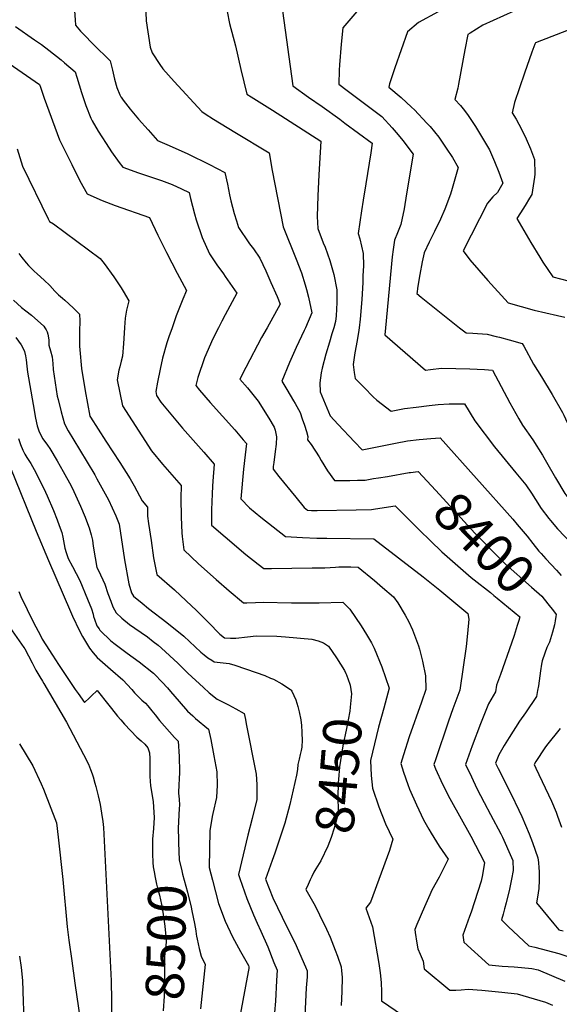
# Model space of a CAD drawing. Units: inches. Extents: x 2577657 to 2583085, y 1523764 to 1529149.
# Drawn here: x 2579559 to 2579964, y 1524492 to 1525231 of the extents above; entities that cross this region are included whole.
import ezdxf
from ezdxf.enums import TextEntityAlignment as Align

# ---------------------------------------------------------------- set-up
doc = ezdxf.new("R2010")
doc.units = ezdxf.units.IN
doc.header["$MEASUREMENT"] = 0
doc.layers.add('tile_2645_15_contour_10ft', color=183, linetype='Continuous')
doc.styles.add('Arial', font='arial.ttf')

msp = doc.modelspace()

# ---------------------------------------------------------------- linework, layer by layer
at = {"layer": 'tile_2645_15_contour_10ft'}
for points, elevation in [([(2579653.16, 1525248.96), (2579653.88, 1525230.35), (2579656.71, 1525210.68), (2579658.38, 1525206.34), (2579663.98, 1525197.72), (2579666.31, 1525194.38), (2579674.8, 1525184.89), (2579695.56, 1525162.26), (2579698.05, 1525160.67), (2579704.45, 1525156.62), (2579720.35, 1525146.74), (2579746.39, 1525131.25), (2579748.58, 1525117.92), (2579756.77, 1525075.81), (2579766.47, 1525051.53), (2579770.47, 1525041.07), (2579773.24, 1525032.22), (2579774.28, 1525028.63), (2579775.77, 1525022.89), (2579778.24, 1525011.1), (2579773.49, 1525000)], 8400), ([(2579599.59, 1525241.36), (2579600.55, 1525231.19), (2579600.67, 1525227.25), (2579604.5, 1525222.74), (2579607, 1525220.09), (2579614.01, 1525212.93), (2579626.86, 1525200.35), (2579627.6, 1525197.44), (2579628.45, 1525193.47), (2579630, 1525186.57), (2579631.84, 1525180.28), (2579634.15, 1525174.88), (2579634.84, 1525173.35), (2579634.92, 1525173.18), (2579635.03, 1525173), (2579636.58, 1525170.93), (2579641.86, 1525164.08), (2579648.11, 1525156.48), (2579655.25, 1525148.5), (2579662.45, 1525140.56), (2579669.42, 1525137.68), (2579675.75, 1525134.89), (2579685.19, 1525130.54), (2579701.41, 1525122.43), (2579713, 1525116.42), (2579714.95, 1525107.68), (2579716.51, 1525099.8), (2579717.58, 1525095.33), (2579720.02, 1525085.79), (2579721.67, 1525080.25), (2579723.3, 1525075.13), (2579724.77, 1525072.91), (2579729.55, 1525065.85), (2579731.54, 1525063.04), (2579734.48, 1525059.11), (2579739.36, 1525052.25), (2579743.69, 1525042.74), (2579747.56, 1525034.04), (2579752.19, 1525023.41), (2579754.61, 1525017.69), (2579744.66, 1525000)], 8410), ([(2579714.59, 1525237.52), (2579716.39, 1525228.41), (2579721.08, 1525211.67), (2579725.03, 1525193.98), (2579729.49, 1525175.47), (2579732.81, 1525173.31), (2579740.76, 1525168.3), (2579748.69, 1525163.38), (2579784.99, 1525140.09), (2579784.12, 1525123.33), (2579783.6, 1525114.82), (2579782.91, 1525099.13), (2579782.26, 1525083.38), (2579782.96, 1525074.45), (2579786.94, 1525063.62), (2579788.3, 1525060.41), (2579791.83, 1525050.52), (2579794.78, 1525039.82), (2579797.23, 1525028.43), (2579797.06, 1525018.85), (2579796.57, 1525008.84), (2579796.22, 1525004.72), (2579794.84, 1525000)], 8390), ([(2579756.24, 1525237.99), (2579764, 1525181.53), (2579775.82, 1525173.23), (2579786.03, 1525166.22), (2579799.37, 1525156.55), (2579803.25, 1525153.68), (2579823.61, 1525138.55), (2579822.8, 1525131.19), (2579819.01, 1525108), (2579817.01, 1525095.74), (2579815.74, 1525087.7), (2579813.09, 1525070.66), (2579814.32, 1525066.83), (2579816.97, 1525055.72), (2579817.08, 1525046.52), (2579816.79, 1525038.85), (2579816.6, 1525033.84), (2579815.97, 1525021.08), (2579814.74, 1525006.27), (2579813.87, 1525000)], 8380), ([(2579813.76, 1525239.23), (2579801.53, 1525225.24), (2579800.41, 1525212.87), (2579799.18, 1525197.36), (2579799.01, 1525193.38), (2579798.59, 1525182.91), (2579804.91, 1525178.15), (2579830.86, 1525158.61), (2579838.85, 1525149.97), (2579843.15, 1525144.89), (2579846.68, 1525140.51), (2579854.48, 1525130.37), (2579849.6, 1525100.4), (2579847.77, 1525089.28), (2579845.28, 1525077.41), (2579842.73, 1525071.24), (2579840.37, 1525065.7), (2579839.41, 1525058.6), (2579838.84, 1525053.22), (2579833.66, 1525000)], 8370), ([(2579873.27, 1525237.17), (2579858.44, 1525229.29), (2579850.16, 1525222.16), (2579840.83, 1525195.1), (2579836.85, 1525183.2), (2579836.17, 1525180.71), (2579845.57, 1525172.85), (2579853.38, 1525165.53), (2579855.44, 1525163.56), (2579864.89, 1525153.64), (2579867.18, 1525150.98), (2579873.87, 1525143.02), (2579879.36, 1525134.89), (2579884.1, 1525127.7), (2579888.4, 1525120.24), (2579883.77, 1525104.57), (2579882.46, 1525100.14), (2579878.34, 1525088.99), (2579875.03, 1525081.47), (2579870.66, 1525072.35), (2579866.61, 1525064.17), (2579862.77, 1525056.21), (2579861.33, 1525049.39), (2579859.49, 1525039.9), (2579858.74, 1525035.59), (2579857.8, 1525029.37), (2579857.51, 1525026.96), (2579857.39, 1525025.55), (2579860.52, 1525022.97), (2579889.45, 1525000)], 8360), ([(2579930.19, 1525237.66), (2579906.92, 1525227.17), (2579897.44, 1525221.29), (2579895.5, 1525220.06), (2579893.33, 1525208.78), (2579888.69, 1525182.85), (2579888.14, 1525179.88), (2579885.83, 1525171.42), (2579890.14, 1525166.94), (2579893.1, 1525162.98), (2579895.76, 1525159.35), (2579901.35, 1525150.99), (2579906.68, 1525142.34), (2579911.8, 1525133.46), (2579915.67, 1525124.88), (2579919.02, 1525116.76), (2579921.8, 1525108.57), (2579917.84, 1525101.48), (2579914.5, 1525098.37), (2579910.37, 1525093.61), (2579892.08, 1525057.63), (2579896.99, 1525050.92), (2579910.73, 1525035.4), (2579925.9, 1525018.6), (2579945.56, 1525013.16), (2579954.33, 1525011.11), (2579963.1, 1525009.08), (2579968.57, 1525007.77)], 8350), ([(2579555.57, 1525226.29), (2579569.95, 1525216.15), (2579575.25, 1525212.54), (2579580.63, 1525208.41), (2579589.86, 1525201.09), (2579592.42, 1525198.93), (2579600.52, 1525192.09), (2579601.67, 1525188.05), (2579605.12, 1525176.54), (2579608.39, 1525166.81), (2579612.12, 1525157.4), (2579613.32, 1525155.31), (2579617.83, 1525147.7), (2579620.47, 1525143.39), (2579623.81, 1525138.19), (2579627.74, 1525132.17), (2579633.6, 1525124.06), (2579636.23, 1525120.56), (2579648.16, 1525116.28), (2579654.07, 1525114.37), (2579665.47, 1525110.65), (2579673.39, 1525107.41), (2579680.36, 1525104.31), (2579686.17, 1525101.61), (2579687.22, 1525097.12), (2579690.04, 1525085.46), (2579691.5, 1525080.89), (2579696.04, 1525067.75), (2579701.53, 1525055.54), (2579707.03, 1525047.2), (2579712, 1525040.33), (2579713.31, 1525038.55), (2579722.08, 1525025.91), (2579713.29, 1525009.61), (2579710.75, 1525004.94), (2579708.28, 1525000)], 8420), ([(2579974.27, 1525224.71), (2579946.57, 1525214.02), (2579945.93, 1525212.95), (2579943.73, 1525206.99), (2579938.15, 1525191.21), (2579934.33, 1525180.22), (2579930.58, 1525169.11), (2579928.91, 1525161.39), (2579931.97, 1525156.49), (2579935.92, 1525149.05), (2579939.41, 1525141.76), (2579942.71, 1525134.2), (2579945.81, 1525126.36), (2579945.88, 1525115.32), (2579945.66, 1525113.14), (2579943.61, 1525100.01), (2579942.01, 1525097.2), (2579938.75, 1525091.68), (2579935.22, 1525086.13), (2579932.51, 1525082.02), (2579943.08, 1525063.9), (2579949.72, 1525052.91), (2579952.06, 1525049.2), (2579959.45, 1525038.1), (2579970.9, 1525035.23)], 8340), ([(2579531.08, 1525211.94), (2579573.65, 1525182.5), (2579574.32, 1525180.55), (2579577.11, 1525172.37), (2579588.58, 1525141.02), (2579597.88, 1525122.42), (2579604, 1525110.37), (2579609.49, 1525100.43), (2579614.55, 1525098.14), (2579620.65, 1525095.63), (2579630.65, 1525091.82), (2579656.29, 1525082.67), (2579662.5, 1525069.44), (2579669, 1525056.41), (2579677.18, 1525041.04), (2579684.13, 1525027.82), (2579681.27, 1525021.52), (2579676.45, 1525008.86), (2579673.27, 1525000)], 8430), ([(2579556.89, 1525134.39), (2579560.8, 1525121.29), (2579580.24, 1525081.65), (2579581.2, 1525079.76), (2579584.22, 1525077.92), (2579619.37, 1525052.02), (2579622.19, 1525048.24), (2579629.44, 1525038.16), (2579634.92, 1525029.96), (2579636.66, 1525027.33), (2579640.9, 1525020.07), (2579638.93, 1525013.1), (2579638.14, 1525007.23), (2579637.57, 1525000.19), (2579637.56, 1525000)], 8440), ([(2579558.06, 1525055.74), (2579560.35, 1525052.62), (2579563.7, 1525048.68), (2579565.41, 1525046.68), (2579569.59, 1525042.49), (2579571.82, 1525040.33), (2579577.12, 1525035.75), (2579581.42, 1525031.66), (2579585.09, 1525027.49), (2579587.86, 1525024.72), (2579591, 1525022.26), (2579592.73, 1525020.76), (2579595.7, 1525017.99), (2579599.1, 1525014.71), (2579603.78, 1525010.08), (2579604, 1525005.23), (2579603.86, 1525002.45), (2579603.79, 1525000)], 8450), ([(2579554.2, 1525020.75), (2579560.11, 1525015.08), (2579563.3, 1525012.76), (2579567.66, 1525009.35), (2579576.93, 1525001.07), (2579577.63, 1525000)], 8460), ([(2579577.63, 1525000), (2579578.71, 1524998.35), (2579579.4, 1524996.96), (2579579.87, 1524995.02), (2579580.55, 1524990.88), (2579580.73, 1524986.77), (2579581.9, 1524982.59), (2579583.13, 1524978.21), (2579583.58, 1524973.13), (2579583.88, 1524968.52), (2579587, 1524948.53), (2579587.56, 1524946.02), (2579589.95, 1524936.84), (2579592.44, 1524927.7), (2579595.14, 1524922.52), (2579603.78, 1524908.52), (2579615.26, 1524889.39), (2579616.84, 1524886.59), (2579625.55, 1524870.72), (2579631.02, 1524858.71), (2579633.52, 1524852.41), (2579637.5, 1524825.58), (2579640.74, 1524807.54), (2579642.85, 1524800.78), (2579644.19, 1524798.44), (2579650.71, 1524793.02), (2579655.63, 1524789.2), (2579669.43, 1524778.58), (2579682.12, 1524768.35), (2579694.91, 1524756.34), (2579697.41, 1524754.18), (2579700.16, 1524752.12), (2579703.19, 1524750.21), (2579705.05, 1524749.15), (2579716.17, 1524747.77), (2579720.54, 1524746.42), (2579728.48, 1524743.86), (2579736.4, 1524741.06), (2579742.97, 1524738.69), (2579747.39, 1524736.85), (2579749.5, 1524735.92), (2579755.7, 1524732.64), (2579762.3, 1524728.33), (2579762.89, 1524727.82), (2579763.42, 1524726.91), (2579766.33, 1524720.49), (2579767.78, 1524715.47), (2579768.92, 1524711.52), (2579769.98, 1524705.47), (2579770.6, 1524701.3), (2579770.89, 1524696.32), (2579771.07, 1524689.41), (2579771, 1524688.19), (2579770.94, 1524687.33), (2579770.72, 1524684.97), (2579770.42, 1524682.39), (2579769.7, 1524679.36), (2579768.71, 1524675.83), (2579767.93, 1524672.04), (2579767.55, 1524668.28), (2579766.84, 1524663.88), (2579761.74, 1524641.98), (2579757.93, 1524627.81), (2579757.14, 1524624.98), (2579750.47, 1524605.27), (2579748.42, 1524599.77), (2579743.62, 1524585.76), (2579748.96, 1524571.84), (2579759.44, 1524549.92), (2579765.46, 1524538.19), (2579773.67, 1524519.88), (2579774.93, 1524516.92), (2579774.74, 1524512.58), (2579774.11, 1524504.2), (2579771.72, 1524456.62)], 8460), ([(2579603.79, 1525000), (2579603.77, 1524999.4), (2579603.82, 1524986.23), (2579603.86, 1524983.47), (2579605.18, 1524969.28), (2579607.87, 1524952.46), (2579609.68, 1524942.95), (2579611.53, 1524933.61), (2579611.93, 1524932.81), (2579623.41, 1524914.88), (2579634.12, 1524898.85), (2579641.72, 1524886.57), (2579644.77, 1524881.26), (2579650.84, 1524869.88), (2579654.73, 1524865.26), (2579654.94, 1524858.47), (2579655.7, 1524852.97), (2579657.53, 1524840.04), (2579659.46, 1524827.21), (2579661.73, 1524814.68), (2579675.19, 1524803.04), (2579688.12, 1524790.92), (2579691.19, 1524787.98), (2579700.68, 1524778.47), (2579709.21, 1524769.79), (2579712.64, 1524767.02), (2579717.32, 1524766.86), (2579721.16, 1524766.81), (2579730.11, 1524767.89), (2579736.51, 1524768.46), (2579752.09, 1524768.27), (2579758.57, 1524767.79), (2579778.28, 1524765.98), (2579783.03, 1524764.9), (2579785.16, 1524764.12), (2579787.22, 1524763.26), (2579790.91, 1524760.73), (2579797, 1524752.15), (2579802.81, 1524742.64), (2579803.72, 1524740.84), (2579803.86, 1524740.49)], 8450), ([(2579637.56, 1525000), (2579636.89, 1524988.08), (2579636.04, 1524978.72), (2579635.14, 1524974.86), (2579633.95, 1524970.53), (2579633.25, 1524968.01), (2579632.08, 1524960.93), (2579636.16, 1524941.2), (2579657.95, 1524907.61), (2579666.17, 1524897.59), (2579680.17, 1524881.51), (2579680, 1524871.95), (2579680.17, 1524857.69), (2579680.7, 1524845.8), (2579680.83, 1524843.14), (2579682.12, 1524833.05), (2579693.24, 1524822.56), (2579706.32, 1524810.94), (2579716.16, 1524802.39), (2579727.06, 1524793.26), (2579729.57, 1524793.33), (2579735.97, 1524793.62), (2579741.75, 1524793.81), (2579763, 1524793.38), (2579768.6, 1524793.24), (2579781, 1524793.36), (2579783.88, 1524793.46), (2579801.7, 1524793.89), (2579806.8, 1524788.48), (2579815.35, 1524775.97), (2579819.49, 1524769.54), (2579823.2, 1524763.24), (2579825.14, 1524759.43), (2579831, 1524745.35), (2579836.47, 1524729.35), (2579832.52, 1524714.37), (2579828.52, 1524699.99), (2579822.53, 1524674.84), (2579823.04, 1524663.72), (2579824.04, 1524654.06), (2579828.59, 1524640.27), (2579833.81, 1524627.31), (2579839.27, 1524615.87), (2579836.61, 1524607.28), (2579822.36, 1524568.43), (2579818.89, 1524564.08), (2579823.87, 1524550), (2579828.65, 1524522.41), (2579829.81, 1524515.38), (2579830.45, 1524508.32), (2579830.69, 1524501.24), (2579830.6, 1524494.57), (2579856.66, 1524476.58)], 8440), ([(2579673.27, 1525000), (2579670.79, 1524993.05), (2579669.46, 1524988.62), (2579666.1, 1524977.03), (2579664.27, 1524968.78), (2579662.28, 1524959.04), (2579661.07, 1524951.94), (2579661.58, 1524949.04), (2579664.82, 1524944.13), (2579672.28, 1524934.93), (2579681.14, 1524924.59), (2579697.26, 1524906.5), (2579705.06, 1524897.48), (2579704.01, 1524884.78), (2579703.69, 1524881.04), (2579703.41, 1524875.23), (2579703.01, 1524863.3), (2579703, 1524851.7), (2579713.22, 1524842.83), (2579728.78, 1524829.74), (2579738.01, 1524822.51), (2579742.23, 1524819.22), (2579747.99, 1524819.23), (2579778.61, 1524819.56), (2579788.1, 1524819.72), (2579796.12, 1524820.14), (2579798.63, 1524820.31), (2579807.58, 1524820.37), (2579813.25, 1524820.21), (2579825.48, 1524810.09), (2579831.54, 1524804.92), (2579839.69, 1524797.78), (2579842.93, 1524793.3), (2579848.61, 1524784.05), (2579851.27, 1524778.99), (2579854.1, 1524772.96), (2579858.49, 1524761.04), (2579859.25, 1524758.62), (2579861.63, 1524749.61), (2579863.9, 1524738.52), (2579863.98, 1524728.18), (2579860.84, 1524718.81), (2579851.61, 1524692.72), (2579847.22, 1524679.22), (2579845.21, 1524672.57), (2579847.22, 1524666.13), (2579850.61, 1524656.89), (2579851.88, 1524653.53), (2579856.97, 1524641.74), (2579862.36, 1524630.5), (2579866.41, 1524623.44), (2579868.15, 1524620.42), (2579874.13, 1524610.7), (2579880.7, 1524600.94), (2579873.94, 1524587.42), (2579868.65, 1524577.5), (2579867.04, 1524573.95), (2579863.06, 1524564.98), (2579857.29, 1524551.8), (2579855.74, 1524548.1), (2579856.05, 1524545.85), (2579857.27, 1524537.64), (2579858.02, 1524533.4), (2579859.74, 1524529.53), (2579862.09, 1524524.22), (2579862.71, 1524518.52), (2579882.06, 1524502.34), (2579886.46, 1524502.58), (2579890.64, 1524502.81), (2579895.96, 1524503.1), (2579906.25, 1524502.43), (2579921.15, 1524501.04), (2579932.69, 1524499.79), (2579954.05, 1524493.38), (2579959.34, 1524491.22)], 8430), ([(2579708.28, 1525000), (2579704.03, 1524991.52), (2579697.57, 1524977.4), (2579692.69, 1524962.49), (2579691.06, 1524956.64), (2579693.99, 1524953.18), (2579702.02, 1524943.91), (2579720.5, 1524923.2), (2579726.84, 1524915.76), (2579729.15, 1524913.02), (2579728.3, 1524904.56), (2579727.04, 1524893.85), (2579725.06, 1524871.53), (2579731.56, 1524864.58), (2579739.94, 1524857.76), (2579758.57, 1524843.07), (2579771.27, 1524842.33), (2579782.1, 1524841.91), (2579789.72, 1524841.84), (2579824.86, 1524841.37), (2579861.97, 1524812.91), (2579867.09, 1524808.95), (2579874.65, 1524802.93), (2579895.67, 1524785.22), (2579896.4, 1524781.01), (2579895.28, 1524770.25), (2579894.27, 1524760.63), (2579889.58, 1524727.72), (2579884.42, 1524713.76), (2579881.17, 1524704.38), (2579871.29, 1524675.51), (2579870.08, 1524671.96), (2579871.39, 1524668.71), (2579876.63, 1524657.2), (2579882.08, 1524646.49), (2579897.81, 1524618.08), (2579908.19, 1524598.45), (2579906.51, 1524589.06), (2579905.57, 1524584.44), (2579898.2, 1524561.15), (2579896.8, 1524557.74), (2579891.78, 1524543.74), (2579892.68, 1524538.55), (2579911.29, 1524521.38), (2579921.47, 1524520.57), (2579930.45, 1524519.9), (2579935.87, 1524519.46), (2579943.63, 1524518.81), (2579948.35, 1524517.61), (2579968.62, 1524509.18)], 8420), ([(2579744.66, 1525000), (2579740.48, 1524992.59), (2579728.67, 1524970.13), (2579724.32, 1524961.38), (2579729.93, 1524954.74), (2579738.1, 1524944.87), (2579746.12, 1524931.92), (2579750.05, 1524925.39), (2579750.71, 1524922.96), (2579751.9, 1524918.01), (2579751.43, 1524912.48), (2579750.86, 1524906.95), (2579749.76, 1524898.73), (2579749.4, 1524895.73), (2579749.21, 1524893.64), (2579753.64, 1524888.14), (2579766.3, 1524872.63), (2579772.65, 1524864.88), (2579775.01, 1524862.87), (2579778.21, 1524862.74), (2579782.4, 1524862.7), (2579811.71, 1524863.17), (2579823.19, 1524863.48), (2579826.21, 1524863.96), (2579841.07, 1524866.25), (2579854.24, 1524853.01), (2579859.19, 1524847.92), (2579867.48, 1524839.89), (2579876.09, 1524831.56), (2579898.22, 1524812.48), (2579900.47, 1524810.6), (2579912.66, 1524801.02), (2579915.21, 1524798.94)], 8410), ([(2579773.49, 1525000), (2579772.63, 1524997.99), (2579766.65, 1524985.21), (2579761.48, 1524973.79), (2579755.81, 1524959.85), (2579759.55, 1524953.45), (2579764.67, 1524945.13), (2579765.87, 1524943.1), (2579769.52, 1524936.35), (2579771.16, 1524931.58), (2579772.75, 1524926.77), (2579774.24, 1524921.91), (2579775.27, 1524918.33), (2579775.04, 1524915.79), (2579777.91, 1524912.28), (2579783.76, 1524902.89), (2579785.33, 1524900.27), (2579790.13, 1524892.49), (2579795.33, 1524885.14), (2579807.03, 1524885.35), (2579812.73, 1524885.47), (2579818.52, 1524885.6), (2579824.81, 1524886.61), (2579828.5, 1524887.21), (2579835.2, 1524888.32), (2579851.61, 1524891.13)], 8400), ([(2579794.84, 1525000), (2579793.45, 1524995.3), (2579791.52, 1524989), (2579788.93, 1524980.05), (2579786.23, 1524969.53), (2579785.42, 1524966.19), (2579784.25, 1524958.48), (2579784.65, 1524951.91), (2579792.25, 1524933.74), (2579795.07, 1524930.63), (2579798.21, 1524927.22), (2579810.3, 1524914.24), (2579816.21, 1524908.28), (2579832.39, 1524911.52), (2579841.23, 1524913.31), (2579850.31, 1524914.91), (2579859.04, 1524915.99), (2579867.8, 1524916.83), (2579874.72, 1524917.29), (2579929.37, 1524856.21), (2579932.74, 1524852.27), (2579940.29, 1524843.36), (2579944.54, 1524837.85), (2579949.05, 1524832.26), (2579950.61, 1524830.49), (2579954.3, 1524826.33), (2579962.22, 1524817.95), (2579965.88, 1524813.95)], 8390), ([(2579813.87, 1525000), (2579813.6, 1524998.08), (2579812.4, 1524990.29), (2579810.67, 1524980.99), (2579809.54, 1524972.46), (2579810.18, 1524966.3), (2579810.86, 1524961.95), (2579817.7, 1524955.01), (2579824.57, 1524948.14), (2579827.22, 1524945.57), (2579838.08, 1524937.4), (2579847.95, 1524939.2), (2579856.67, 1524940.38), (2579866.43, 1524941.45), (2579873.42, 1524942.19), (2579881.61, 1524942.74), (2579893.18, 1524942.68), (2579900.88, 1524930.06), (2579915.74, 1524910.51), (2579931.62, 1524890.87), (2579939.25, 1524881.93), (2579943.42, 1524875.74), (2579946.47, 1524871.05), (2579950.72, 1524864.21), (2579956.53, 1524856.68), (2579957.78, 1524855.12), (2579962.94, 1524848.96), (2579990.8, 1524819.91)], 8380), ([(2579833.66, 1525000), (2579833.14, 1524994.62), (2579863.82, 1524968.06), (2579867.66, 1524968.6), (2579875.77, 1524969.5), (2579886.46, 1524969.43), (2579897.2, 1524969.15), (2579908.01, 1524968.59), (2579914.08, 1524968.08), (2579920.68, 1524955.81), (2579927.23, 1524943.51), (2579934, 1524931.45), (2579936.74, 1524926.82), (2579944.57, 1524915.74), (2579951.7, 1524904.36), (2579954.65, 1524899.03), (2579961.52, 1524887.24), (2579968.4, 1524875.44), (2579971.5, 1524871.39), (2579978.62, 1524864.42), (2579994.36, 1524850.04), (2580000, 1524844.9)], 8370), ([(2579889.45, 1525000), (2579894.24, 1524996.2), (2579899.38, 1524995.92), (2579910.15, 1524995.07), (2579916.92, 1524993.46), (2579919.37, 1524992.87), (2579926.79, 1524990.85), (2579936.55, 1524988.16), (2579937.7, 1524985.99), (2579944.84, 1524972.52), (2579950.94, 1524963.1), (2579959, 1524949.72), (2579966.81, 1524936.22), (2579967.64, 1524934.23), (2579974.5, 1524919.63), (2579986.38, 1524896.83), (2579990.66, 1524888.71), (2580000, 1524879.95)], 8360), ([(2579555.92, 1524992.71), (2579559.87, 1524987.01), (2579561.37, 1524984.46), (2579562.44, 1524982.03), (2579563.1, 1524978.92), (2579563.67, 1524975.81), (2579564.13, 1524971.21), (2579564.61, 1524966.62), (2579568.91, 1524942.35), (2579570.75, 1524932.02), (2579571.83, 1524926.39), (2579573.35, 1524921.79), (2579576.14, 1524916.64), (2579579.61, 1524911.7), (2579581.48, 1524909.14), (2579586.86, 1524900.05), (2579591.44, 1524891.87), (2579597.33, 1524881.3), (2579599.44, 1524877), (2579604.41, 1524866.03), (2579607.94, 1524857.68), (2579609.03, 1524855), (2579610.99, 1524849.72), (2579612.56, 1524844.37), (2579613.45, 1524840.47), (2579614.1, 1524836.02), (2579615.44, 1524827.06), (2579616.85, 1524819.92), (2579617.94, 1524817.59), (2579622.69, 1524807.31), (2579625.12, 1524800.38), (2579627.22, 1524794.57), (2579628.85, 1524790.3), (2579631.32, 1524785.72), (2579635.58, 1524781.91), (2579641.33, 1524777.11), (2579645.27, 1524774.39), (2579654.83, 1524767.7), (2579659.21, 1524764.27), (2579662.79, 1524761.47), (2579665.25, 1524759.42), (2579677.7, 1524748.16), (2579680.73, 1524744.98), (2579685.14, 1524740.48), (2579696.91, 1524729.78), (2579701.21, 1524725.88), (2579707.19, 1524721.06), (2579712.19, 1524718.51), (2579715.68, 1524716.73), (2579721.15, 1524713.74), (2579727.5, 1524710.2), (2579728.5, 1524705.68), (2579729.1, 1524702.59), (2579736.39, 1524664.76), (2579736.92, 1524656.81), (2579737.07, 1524651.44), (2579737.05, 1524645.29), (2579734.57, 1524635.7), (2579733.39, 1524631.43), (2579730.28, 1524618.95), (2579723.12, 1524589.41), (2579724.15, 1524586.23), (2579729.46, 1524571.25), (2579734.42, 1524559.16), (2579737.23, 1524552.83), (2579739.99, 1524546.84), (2579745.35, 1524534.9), (2579749.91, 1524523.35), (2579752.22, 1524517.39), (2579751.85, 1524509.71), (2579750.94, 1524494.21), (2579750.23, 1524485.66)], 8470), ([(2579557.82, 1524916.88), (2579559.35, 1524912.21), (2579561.07, 1524908.1), (2579562.68, 1524904.98), (2579564.03, 1524902.41), (2579567.08, 1524897.95), (2579570.82, 1524891.24), (2579574.27, 1524884.55), (2579576.85, 1524879.16), (2579579.42, 1524873.62), (2579584.11, 1524862.61), (2579586.88, 1524855.75), (2579588.54, 1524851.55), (2579590.32, 1524846.23), (2579591.11, 1524842.58), (2579592.64, 1524834.3), (2579593.58, 1524831.08), (2579594.12, 1524829.63), (2579595.19, 1524826.73), (2579598.35, 1524820.61), (2579601.27, 1524815.39), (2579603.86, 1524810.21), (2579609.61, 1524796.21), (2579612.67, 1524788.78), (2579613.88, 1524784.95), (2579614.34, 1524782.98), (2579614.96, 1524781.07), (2579616.81, 1524776.06), (2579618.39, 1524773.73), (2579619.01, 1524772.87), (2579619.6, 1524772.2), (2579627, 1524765.18), (2579629.43, 1524762.98), (2579639.46, 1524755.45), (2579648.64, 1524749.01), (2579659.24, 1524740.61), (2579660.14, 1524739.82), (2579665.82, 1524733.88), (2579669.87, 1524729.58), (2579672.21, 1524726.84), (2579678.59, 1524719.3), (2579684.98, 1524711.92), (2579688.79, 1524708.54), (2579691.03, 1524706.56), (2579700.79, 1524698.45), (2579702.41, 1524690.74), (2579704.71, 1524678.52), (2579706.91, 1524666.41), (2579707.13, 1524656.48), (2579706.79, 1524647.1), (2579703.94, 1524635.25), (2579703.46, 1524633.01), (2579701.63, 1524622), (2579701.26, 1524594.52), (2579703.68, 1524585), (2579708.19, 1524567.56), (2579713.31, 1524554.4), (2579718.84, 1524542.46), (2579724.66, 1524531.4), (2579729.78, 1524522.81), (2579730.68, 1524520.9), (2579731.08, 1524519.91), (2579731, 1524518.66), (2579730.56, 1524516.24), (2579717.62, 1524447.55)], 8480), ([(2579551.92, 1524894.65), (2579571.05, 1524847.19), (2579580.4, 1524825.11), (2579597.05, 1524786.78), (2579598.54, 1524783.41), (2579603.8, 1524772.41), (2579606, 1524768.17), (2579608.32, 1524764.23), (2579611.3, 1524759.29), (2579614.09, 1524755.86), (2579617.1, 1524752.29), (2579626.97, 1524743.44), (2579636.31, 1524735.41), (2579642.94, 1524728.21), (2579645.08, 1524725.84), (2579647.53, 1524723.15), (2579650.68, 1524720.32), (2579653.32, 1524718.05), (2579655.12, 1524715.96), (2579658.05, 1524712.3), (2579660.52, 1524709.15), (2579663.82, 1524705.08), (2579675.11, 1524692.2), (2579677.85, 1524689.51), (2579678.66, 1524678.06), (2579678.76, 1524666.35), (2579678.69, 1524660.75), (2579678.39, 1524657.19), (2579678.19, 1524650.31), (2579678.6, 1524645.93), (2579678.77, 1524641.43), (2579678.64, 1524639.01), (2579677.85, 1524624.21), (2579678.11, 1524615.33)], 8490), ([(2579851.61, 1524891.13), (2579852.61, 1524891.3), (2579858.15, 1524891.89), (2579871.44, 1524877.69), (2579900.81, 1524845.73), (2579918.64, 1524827.57), (2579923.72, 1524822.55), (2579943.34, 1524805.07), (2579951.14, 1524798.44), (2579955.8, 1524792.71), (2579959.87, 1524787.42), (2579961.96, 1524784.59), (2579961.73, 1524783.07)], 8400), ([(2579558.13, 1524801.97), (2579559.66, 1524798.11), (2579569.05, 1524778.53), (2579574.34, 1524768.7), (2579575.72, 1524766.16), (2579578.49, 1524761.77), (2579583.37, 1524754.01), (2579587.88, 1524746.97), (2579600.57, 1524728.22), (2579602.72, 1524725.16), (2579607.5, 1524718.38), (2579611.21, 1524721.97), (2579612.86, 1524723.59), (2579616.93, 1524727.55), (2579625.69, 1524716.41), (2579627.65, 1524714.01), (2579632.32, 1524708.34), (2579634.67, 1524705.51), (2579637.55, 1524702.31), (2579646.92, 1524692.48), (2579650.06, 1524689.7), (2579652.91, 1524687.14), (2579655.07, 1524684.47), (2579656.41, 1524680.81), (2579656.7, 1524676.46), (2579656.63, 1524669.87), (2579656.57, 1524667.34), (2579656.64, 1524662.94), (2579657.04, 1524655.9), (2579657.74, 1524651.61), (2579659.08, 1524643.96), (2579659.85, 1524632.07), (2579659.44, 1524623.9), (2579658.67, 1524615.85)], 8500), ([(2579915.21, 1524798.94), (2579917.63, 1524796.96), (2579934.64, 1524782.9), (2579933.82, 1524779.97)], 8410), ([(2579933.82, 1524779.97), (2579932.79, 1524776.3), (2579930.53, 1524768.92), (2579928.39, 1524763.08), (2579920.05, 1524739.59), (2579917.22, 1524731.6), (2579916.43, 1524726.55), (2579911.17, 1524717.45), (2579905.14, 1524702.58), (2579898.95, 1524685.93), (2579893.91, 1524672.04), (2579898.26, 1524662.69), (2579902.41, 1524653.97), (2579907.95, 1524643.28), (2579912.61, 1524634.49), (2579920.45, 1524619.99), (2579921.66, 1524617.47), (2579928.51, 1524602.19), (2579929.53, 1524599.76), (2579929.63, 1524592.38), (2579928.5, 1524585.91), (2579926.94, 1524578.38), (2579924.5, 1524568.14), (2579923.21, 1524563.48), (2579922.06, 1524559.5), (2579920.93, 1524555.19), (2579926.03, 1524550.34), (2579941.4, 1524535.79), (2579946.01, 1524534.78), (2579963.91, 1524530.1), (2579969.89, 1524527.88)], 8410), ([(2579961.73, 1524783.07), (2579961.23, 1524779.91), (2579960.69, 1524776.85), (2579959.3, 1524771.33), (2579958.57, 1524768.93), (2579956.98, 1524763.85), (2579955.03, 1524759.8), (2579953.56, 1524755.58), (2579951.53, 1524749.69), (2579951.04, 1524747.19), (2579950.24, 1524742.22), (2579948.63, 1524731.11), (2579948.05, 1524727.48), (2579947.33, 1524723.08), (2579938.94, 1524710.79), (2579934.54, 1524704.4), (2579926.6, 1524692.17), (2579922.96, 1524686.11), (2579918.82, 1524679.13), (2579916.32, 1524673.04), (2579918.29, 1524668.93), (2579928.11, 1524649.78), (2579934.02, 1524637.57), (2579936.16, 1524632.9), (2579941.75, 1524619.85), (2579944.23, 1524613.33), (2579948.25, 1524601.97), (2579948.71, 1524598.43), (2579949.04, 1524594.46), (2579949.23, 1524591.56), (2579949.31, 1524585.01), (2579949.05, 1524578.7), (2579947.96, 1524572.2), (2579947.14, 1524568.07), (2579960.36, 1524552.16), (2579964.02, 1524547.87), (2579967.35, 1524547.03)], 8400), ([(2579551.25, 1524774.95), (2579561.96, 1524759.85), (2579562.53, 1524758.78), (2579565.32, 1524753.53), (2579568.16, 1524748.17), (2579571.01, 1524742.88), (2579573.87, 1524737.71), (2579575.87, 1524734.46), (2579576.89, 1524732.81), (2579594.03, 1524703.68), (2579606.66, 1524679.47), (2579610.38, 1524672.07), (2579612.02, 1524668.22), (2579613.23, 1524665.03), (2579613.94, 1524662.56), (2579615.27, 1524657.9), (2579615.98, 1524655.38), (2579617.73, 1524648.31), (2579619.13, 1524641.94), (2579620.35, 1524635.51), (2579621.35, 1524629.2), (2579621.74, 1524624.51), (2579622.09, 1524619.57), (2579627.48, 1524509.44), (2579627.86, 1524494.73), (2579628.11, 1524470.68)], 8510), ([(2579803.86, 1524740.49), (2579805.4, 1524736.57), (2579807.07, 1524731.49), (2579808.22, 1524725.06), (2579807.21, 1524715), (2579806.87, 1524711.96), (2579804.41, 1524698.87), (2579801.69, 1524685.95), (2579799.85, 1524674.95), (2579799.09, 1524670.23), (2579798.31, 1524660.72), (2579798.15, 1524658.42), (2579797.82, 1524647.12), (2579798.11, 1524637.59), (2579797.56, 1524633.37), (2579797.08, 1524631.28), (2579795.02, 1524624.17), (2579792.87, 1524617.16), (2579790.37, 1524610.53), (2579785.1, 1524599.56), (2579781.34, 1524593.64), (2579779.92, 1524591.11), (2579778.3, 1524587.81)], 8450), ([(2579964.9, 1524698.92), (2579954.72, 1524686.24), (2579953.46, 1524684.39), (2579946.78, 1524674.17), (2579945.43, 1524672.04), (2579946.81, 1524669.18), (2579958.56, 1524644.31), (2579961.89, 1524636.09), (2579962.93, 1524633.22), (2579965.96, 1524624.9)], 8390), ([(2579558.57, 1524687.55), (2579568.53, 1524670.92), (2579574.79, 1524657.44), (2579576.64, 1524653.29), (2579586.41, 1524628.06), (2579587.62, 1524617.3), (2579591.15, 1524585.57), (2579594.35, 1524550.03), (2579595.62, 1524540.03), (2579597.91, 1524524.61), (2579600.32, 1524507.75), (2579604.17, 1524480.5)], 8520), ([(2579658.67, 1524615.85), (2579658.65, 1524615.61), (2579658.58, 1524612.02), (2579658.62, 1524604.94), (2579658.85, 1524598.4), (2579659.03, 1524595.13), (2579659.74, 1524591.29), (2579660.55, 1524587.07), (2579661.68, 1524582), (2579662.61, 1524578.13), (2579663.75, 1524573.85), (2579665.28, 1524566.84), (2579666.32, 1524560.99), (2579667.85, 1524550.5), (2579668.65, 1524542.73), (2579668.77, 1524538.43), (2579668.22, 1524531.74), (2579667.73, 1524527.76), (2579667.62, 1524522.25), (2579667.58, 1524508.73), (2579667.26, 1524497.99), (2579666.64, 1524486.87)], 8500), ([(2579678.11, 1524615.33), (2579678.18, 1524613), (2579678.63, 1524600.45), (2579680.52, 1524592.09), (2579681.15, 1524589.63), (2579684.8, 1524576.07), (2579687.55, 1524564.7), (2579688.17, 1524561.99), (2579690.04, 1524552.63), (2579691.09, 1524547.08), (2579691.44, 1524544.6)], 8490), ([(2579778.3, 1524587.81), (2579777.11, 1524585.37), (2579775.48, 1524581.93), (2579773.89, 1524578.16), (2579780.84, 1524565.79), (2579784.17, 1524559.03), (2579789.43, 1524548.16), (2579792.02, 1524542.31), (2579795.94, 1524532.45), (2579797.58, 1524528.02), (2579800.34, 1524519.94), (2579800.77, 1524516.89), (2579801.04, 1524512.24), (2579800.89, 1524501.51), (2579800.47, 1524490.95)], 8450), ([(2579691.44, 1524544.6), (2579691.67, 1524543.01), (2579692.09, 1524540.86), (2579693.61, 1524533.72), (2579695.24, 1524528.03), (2579698.08, 1524521.81), (2579694.72, 1524488.34)], 8490), ([(2579558.7, 1524527.95), (2579559.77, 1524519.52), (2579560.9, 1524509.83), (2579561.4, 1524493.86), (2579561.78, 1524480.97)], 8530)]:
    msp.add_lwpolyline(points, dxfattribs=dict(at, elevation=elevation))

# ---------------------------------------------------------------- texts
at = {"color": 18, "style": 'Arial'}
for s, rotation, p in [('8400', -45.54071, (2579908, 1524838.41)), ('8450', 85.3345, (2579798.54, 1524663.54)), ('8500', 88.48533, (2579668.77, 1524538.43))]:
    msp.add_text(s, height=28.8, rotation=rotation, dxfattribs=at).set_placement(p, align=Align.MIDDLE_CENTER)

doc.saveas('drawing.dxf')
